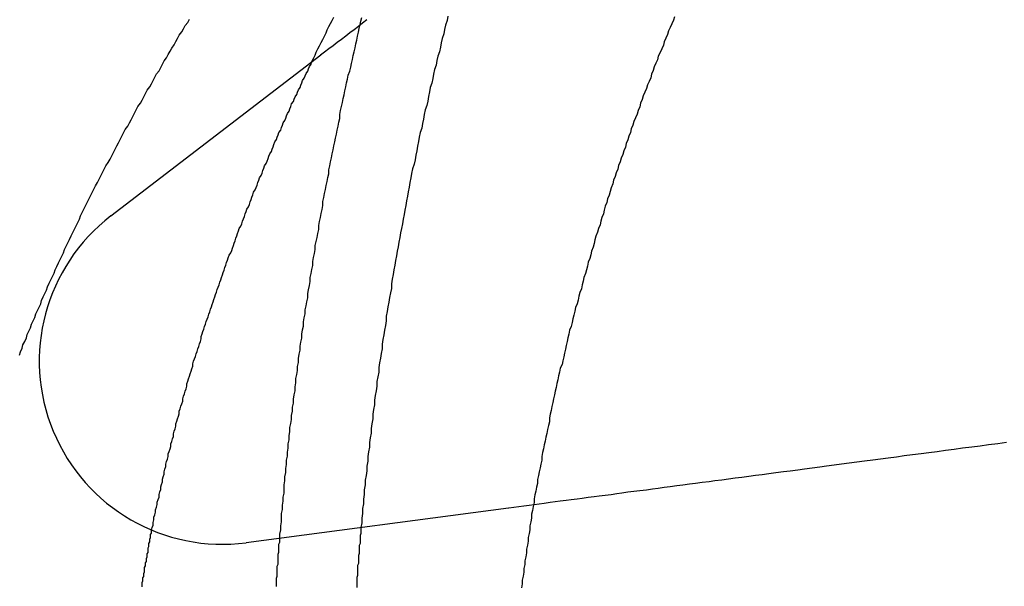
# Model space of a CAD drawing. Extents: x 4199 to 5290, y 476 to 1263.
# Drawn here: x 4460 to 4471, y 729 to 736 of the extents above; entities that cross this region are included whole.
import ezdxf

# ---------------------------------------------------------------- set-up
doc = ezdxf.new("R2010")
doc.units = 0
doc.header["$LTSCALE"] = 10
doc.linetypes.add('VERDECKT', pattern=[0.375, 0.25, -0.125])
doc.layers.get('0').update_dxf_attribs({"linetype": 'CONTINUOUS'})
doc.layers.add('STEMPEL', color=3, linetype='CONTINUOUS')

# ---------------------------------------------------------------- blocks, each defined once
blk = doc.blocks.new('A$CC4986A87')
for p, q in [((2545.131, 912.112), (2547.615, 914.018)), ((2549.837, 908.654), (2546.733, 908.245))]:
    blk.add_line(p, q)
at = {"color": 1}
for points in [[(2544.05, 910.464, 0), (2544.06, 910.505, 0), (2544.08, 910.546, 0), (2544.09, 910.586, 0), (2544.11, 910.627, 0), (2544.13, 910.668, 0), (2544.14, 910.708, 0), (2544.16, 910.749, 0), (2544.18, 910.789, 0), (2544.19, 910.83, 0), (2544.21, 910.871, 0), (2544.23, 910.911, 0), (2544.24, 910.952, 0), (2544.26, 910.992, 0), (2544.28, 911.032, 0), (2544.3, 911.073, 0), (2544.31, 911.113, 0), (2544.33, 911.154, 0), (2544.35, 911.194, 0), (2544.37, 911.234, 0), (2544.38, 911.274, 0), (2544.4, 911.315, 0), (2544.42, 911.355, 0), (2544.44, 911.395, 0), (2544.46, 911.435, 0), (2544.47, 911.475, 0), (2544.49, 911.515, 0), (2544.51, 911.555, 0), (2544.53, 911.595, 0), (2544.55, 911.635, 0), (2544.57, 911.675, 0), (2544.58, 911.715, 0), (2544.6, 911.755, 0), (2544.62, 911.795, 0), (2544.64, 911.835, 0), (2544.66, 911.875, 0), (2544.68, 911.915, 0), (2544.7, 911.954, 0), (2544.72, 911.994, 0), (2544.74, 912.034, 0), (2544.76, 912.074, 0), (2544.77, 912.113, 0), (2544.79, 912.153, 0), (2544.81, 912.193, 0), (2544.83, 912.232, 0), (2544.85, 912.272, 0), (2544.87, 912.311, 0), (2544.89, 912.351, 0), (2544.91, 912.39, 0), (2544.93, 912.43, 0), (2544.95, 912.469, 0), (2544.97, 912.509, 0), (2544.99, 912.548, 0), (2545.01, 912.587, 0), (2545.03, 912.627, 0), (2545.05, 912.666, 0), (2545.07, 912.705, 0), (2545.1, 912.744, 0), (2545.12, 912.783, 0), (2545.14, 912.823, 0), (2545.16, 912.862, 0), (2545.18, 912.901, 0), (2545.2, 912.94, 0), (2545.22, 912.979, 0), (2545.24, 913.018, 0), (2545.26, 913.057, 0), (2545.28, 913.096, 0), (2545.3, 913.135, 0), (2545.33, 913.174, 0), (2545.35, 913.213, 0), (2545.37, 913.251, 0), (2545.39, 913.29, 0), (2545.41, 913.329, 0), (2545.43, 913.368, 0), (2545.45, 913.407, 0), (2545.48, 913.445, 0), (2545.5, 913.484, 0), (2545.52, 913.523, 0), (2545.54, 913.561, 0), (2545.56, 913.6, 0), (2545.59, 913.638, 0), (2545.61, 913.677, 0), (2545.63, 913.715, 0), (2545.65, 913.754, 0), (2545.67, 913.792, 0), (2545.7, 913.831, 0), (2545.72, 913.869, 0), (2545.74, 913.907, 0), (2545.76, 913.946, 0), (2545.79, 913.984, 0), (2545.81, 914.022, 0), (2545.83, 914.06, 0), (2545.85, 914.099, 0), (2545.88, 914.137, 0), (2545.9, 914.175, 0), (2545.92, 914.213, 0), (2545.94, 914.251, 0), (2545.97, 914.289, 0), (2545.99, 914.327, 0), (2546.01, 914.365, 0), (2546.04, 914.403, 0), (2546.06, 914.441, 0)], [(2547.51, 913.938, 0), (2547.53, 913.975, 0), (2547.55, 914.013, 0), (2547.56, 914.051, 0), (2547.58, 914.089, 0), (2547.6, 914.126, 0), (2547.62, 914.164, 0), (2547.64, 914.201, 0), (2547.66, 914.239, 0), (2547.68, 914.277, 0), (2547.69, 914.314, 0), (2547.71, 914.352, 0), (2547.73, 914.389, 0), (2547.75, 914.426, 0), (2547.77, 914.464, 0)], [(2551.8, 914.47, 0), (2551.79, 914.428, 0), (2551.77, 914.386, 0), (2551.75, 914.344, 0), (2551.73, 914.301, 0), (2551.72, 914.259, 0), (2551.7, 914.216, 0), (2551.68, 914.174, 0), (2551.67, 914.132, 0), (2551.65, 914.089, 0), (2551.63, 914.046, 0), (2551.61, 914.004, 0), (2551.6, 913.961, 0), (2551.58, 913.918, 0), (2551.56, 913.876, 0), (2551.55, 913.833, 0), (2551.53, 913.79, 0), (2551.52, 913.747, 0), (2551.5, 913.704, 0), (2551.48, 913.662, 0), (2551.47, 913.619, 0), (2551.45, 913.576, 0), (2551.43, 913.533, 0), (2551.42, 913.49, 0), (2551.4, 913.447, 0), (2551.39, 913.403, 0), (2551.37, 913.36, 0), (2551.36, 913.317, 0), (2551.34, 913.274, 0), (2551.32, 913.231, 0), (2551.31, 913.187, 0), (2551.29, 913.144, 0), (2551.28, 913.101, 0), (2551.26, 913.057, 0), (2551.25, 913.014, 0), (2551.23, 912.97, 0), (2551.22, 912.927, 0), (2551.2, 912.883, 0), (2551.19, 912.84, 0), (2551.17, 912.796, 0), (2551.16, 912.752, 0), (2551.14, 912.709, 0), (2551.13, 912.665, 0), (2551.11, 912.621, 0), (2551.1, 912.578, 0), (2551.08, 912.534, 0), (2551.07, 912.49, 0), (2551.05, 912.446, 0), (2551.04, 912.402, 0), (2551.03, 912.358, 0), (2551.01, 912.314, 0), (2551, 912.27, 0), (2550.98, 912.226, 0), (2550.97, 912.182, 0), (2550.96, 912.138, 0), (2550.94, 912.094, 0), (2550.93, 912.05, 0), (2550.92, 912.006, 0), (2550.9, 911.962, 0), (2550.89, 911.918, 0), (2550.87, 911.873, 0), (2550.86, 911.829, 0), (2550.85, 911.785, 0), (2550.84, 911.741, 0), (2550.82, 911.696, 0), (2550.81, 911.652, 0), (2550.8, 911.607, 0), (2550.78, 911.563, 0), (2550.77, 911.519, 0), (2550.76, 911.474, 0), (2550.75, 911.43, 0), (2550.73, 911.385, 0), (2550.72, 911.34, 0), (2550.71, 911.296, 0), (2550.7, 911.251, 0), (2550.68, 911.207, 0), (2550.67, 911.162, 0), (2550.66, 911.117, 0), (2550.65, 911.073, 0), (2550.63, 911.028, 0), (2550.62, 910.983, 0), (2550.61, 910.938, 0), (2550.6, 910.893, 0), (2550.59, 910.849, 0), (2550.58, 910.804, 0), (2550.56, 910.759, 0), (2550.55, 910.714, 0), (2550.54, 910.669, 0), (2550.53, 910.624, 0), (2550.52, 910.579, 0), (2550.51, 910.534, 0), (2550.5, 910.489, 0), (2550.49, 910.444, 0), (2550.48, 910.399, 0), (2550.47, 910.354, 0), (2550.45, 910.309, 0), (2550.44, 910.264, 0), (2550.43, 910.219, 0), (2550.42, 910.173, 0), (2550.41, 910.128, 0), (2550.4, 910.083, 0), (2550.39, 910.038, 0), (2550.38, 909.993, 0), (2550.37, 909.947, 0), (2550.36, 909.902, 0), (2550.35, 909.857, 0), (2550.34, 909.811, 0), (2550.33, 909.766, 0), (2550.32, 909.721, 0), (2550.32, 909.675, 0), (2550.31, 909.63, 0), (2550.3, 909.585, 0), (2550.29, 909.539, 0), (2550.28, 909.494, 0), (2550.27, 909.448, 0), (2550.26, 909.403, 0), (2550.25, 909.357, 0), (2550.24, 909.312, 0), (2550.23, 909.266, 0), (2550.23, 909.221, 0), (2550.22, 909.175, 0), (2550.21, 909.13, 0), (2550.2, 909.084, 0), (2550.19, 909.038, 0), (2550.18, 908.993, 0), (2550.18, 908.947, 0), (2550.17, 908.902, 0), (2550.16, 908.856, 0), (2550.15, 908.81, 0), (2550.14, 908.764, 0), (2550.14, 908.719, 0), (2550.13, 908.673, 0), (2550.12, 908.627, 0), (2550.11, 908.582, 0), (2550.11, 908.536, 0), (2550.1, 908.49, 0), (2550.09, 908.444, 0), (2550.09, 908.398, 0), (2550.08, 908.353, 0), (2550.07, 908.307, 0), (2550.07, 908.261, 0), (2550.06, 908.215, 0), (2550.05, 908.169, 0), (2550.05, 908.124, 0), (2550.04, 908.078, 0), (2550.03, 908.032, 0), (2550.03, 907.986, 0), (2550.02, 907.94, 0), (2550.02, 907.894, 0), (2550.01, 907.848, 0), (2550, 907.802, 0), (2550, 907.756, 0), (2549.99, 907.71, 0)], [(2545.5, 907.721, 0), (2545.5, 907.738, 0), (2545.5, 907.756, 0), (2545.5, 907.774, 0), (2545.51, 907.792, 0), (2545.51, 907.809, 0), (2545.51, 907.827, 0), (2545.52, 907.845, 0), (2545.52, 907.863, 0), (2545.52, 907.88, 0), (2545.53, 907.898, 0), (2545.53, 907.916, 0), (2545.53, 907.934, 0), (2545.53, 907.951, 0), (2545.54, 907.969, 0), (2545.54, 907.987, 0), (2545.54, 908.005, 0), (2545.55, 908.022, 0), (2545.55, 908.04, 0), (2545.55, 908.058, 0), (2545.56, 908.076, 0), (2545.56, 908.093, 0), (2545.56, 908.111, 0), (2545.57, 908.129, 0), (2545.57, 908.146, 0), (2545.57, 908.164, 0), (2545.57, 908.182, 0), (2545.58, 908.2, 0), (2545.58, 908.217, 0), (2545.58, 908.235, 0), (2545.59, 908.253, 0), (2545.59, 908.27, 0), (2545.59, 908.288, 0), (2545.6, 908.306, 0), (2545.6, 908.323, 0), (2545.6, 908.341, 0), (2545.61, 908.359, 0), (2545.61, 908.376, 0), (2545.61, 908.394, 0)]]:
    blk.add_polyline3d(points, dxfattribs=at)
at = {"color": 1, "linetype": 'VERDECKT'}
for points in [[(2548.08, 914.377, 0), (2548.09, 914.418, 0), (2548.1, 914.459, 0)], [(2548.09, 908.424, 0), (2548.09, 908.401, 0), (2548.09, 908.377, 0), (2548.09, 908.353, 0), (2548.08, 908.33, 0), (2548.08, 908.306, 0), (2548.08, 908.282, 0), (2548.08, 908.259, 0), (2548.08, 908.235, 0), (2548.07, 908.211, 0), (2548.07, 908.188, 0), (2548.07, 908.164, 0), (2548.07, 908.14, 0), (2548.07, 908.117, 0), (2548.06, 908.093, 0), (2548.06, 908.069, 0), (2548.06, 908.045, 0), (2548.06, 908.022, 0), (2548.06, 907.998, 0), (2548.05, 907.974, 0), (2548.05, 907.951, 0), (2548.05, 907.927, 0), (2548.05, 907.903, 0), (2548.05, 907.879, 0), (2548.05, 907.856, 0), (2548.04, 907.832, 0), (2548.04, 907.808, 0), (2548.04, 907.785, 0), (2548.04, 907.761, 0), (2548.04, 907.737, 0), (2548.04, 907.713, 0)], [(2547.09, 907.728, 0), (2547.09, 907.752, 0), (2547.09, 907.776, 0), (2547.09, 907.8, 0), (2547.09, 907.823, 0), (2547.1, 907.847, 0), (2547.1, 907.871, 0), (2547.1, 907.895, 0), (2547.1, 907.918, 0), (2547.1, 907.942, 0), (2547.1, 907.966, 0), (2547.11, 907.989, 0), (2547.11, 908.013, 0), (2547.11, 908.037, 0), (2547.11, 908.061, 0), (2547.11, 908.084, 0), (2547.11, 908.108, 0), (2547.12, 908.132, 0), (2547.12, 908.155, 0), (2547.12, 908.179, 0), (2547.12, 908.203, 0), (2547.12, 908.226, 0), (2547.13, 908.25, 0), (2547.13, 908.274, 0), (2547.13, 908.298, 0)]]:
    blk.add_polyline3d(points, dxfattribs=at)
for points in [[(2547.61, 914.018, 0), (2547.66, 914.055, 0), (2547.71, 914.092, 0), (2547.76, 914.129, 0), (2547.81, 914.167, 0), (2547.86, 914.204, 0), (2547.91, 914.242, 0), (2547.96, 914.281, 0), (2548.01, 914.319, 0), (2548.06, 914.358, 0), (2548.11, 914.397, 0), (2548.16, 914.436, 0)], [(2549.12, 914.476, 0), (2549.11, 914.424, 0), (2549.09, 914.371, 0), (2549.08, 914.319, 0), (2549.07, 914.266, 0), (2549.05, 914.213, 0), (2549.04, 914.161, 0), (2549.03, 914.108, 0), (2549.02, 914.055, 0), (2549, 914.003, 0), (2548.99, 913.95, 0), (2548.98, 913.897, 0), (2548.96, 913.844, 0), (2548.95, 913.791, 0), (2548.94, 913.738, 0), (2548.93, 913.685, 0), (2548.91, 913.632, 0), (2548.9, 913.579, 0), (2548.89, 913.525, 0), (2548.88, 913.472, 0), (2548.87, 913.419, 0), (2548.85, 913.366, 0), (2548.84, 913.312, 0), (2548.83, 913.259, 0), (2548.82, 913.205, 0), (2548.81, 913.152, 0), (2548.79, 913.098, 0), (2548.78, 913.045, 0), (2548.77, 912.991, 0), (2548.76, 912.938, 0), (2548.75, 912.884, 0), (2548.74, 912.83, 0), (2548.73, 912.776, 0), (2548.72, 912.723, 0), (2548.7, 912.669, 0), (2548.69, 912.615, 0), (2548.68, 912.561, 0), (2548.67, 912.507, 0), (2548.66, 912.453, 0), (2548.65, 912.399, 0), (2548.64, 912.345, 0), (2548.63, 912.291, 0), (2548.62, 912.236, 0), (2548.61, 912.182, 0), (2548.6, 912.128, 0), (2548.59, 912.074, 0), (2548.58, 912.019, 0), (2548.57, 911.965, 0), (2548.56, 911.911, 0), (2548.55, 911.856, 0), (2548.54, 911.802, 0), (2548.53, 911.747, 0), (2548.52, 911.693, 0), (2548.51, 911.638, 0), (2548.5, 911.584, 0), (2548.49, 911.529, 0), (2548.48, 911.474, 0), (2548.47, 911.42, 0), (2548.46, 911.365, 0), (2548.45, 911.31, 0), (2548.45, 911.255, 0), (2548.44, 911.2, 0), (2548.43, 911.146, 0), (2548.42, 911.091, 0), (2548.41, 911.036, 0), (2548.4, 910.981, 0), (2548.39, 910.926, 0), (2548.39, 910.871, 0), (2548.38, 910.816, 0), (2548.37, 910.761, 0), (2548.36, 910.706, 0), (2548.35, 910.65, 0), (2548.34, 910.595, 0), (2548.34, 910.54, 0), (2548.33, 910.485, 0), (2548.32, 910.43, 0), (2548.31, 910.374, 0), (2548.3, 910.319, 0), (2548.3, 910.264, 0), (2548.29, 910.208, 0), (2548.28, 910.153, 0), (2548.28, 910.098, 0), (2548.27, 910.042, 0), (2548.26, 909.987, 0), (2548.25, 909.931, 0), (2548.25, 909.876, 0), (2548.24, 909.82, 0), (2548.23, 909.765, 0), (2548.23, 909.709, 0), (2548.22, 909.653, 0), (2548.21, 909.598, 0), (2548.21, 909.542, 0), (2548.2, 909.486, 0), (2548.19, 909.431, 0), (2548.19, 909.375, 0), (2548.18, 909.319, 0), (2548.17, 909.263, 0), (2548.17, 909.208, 0), (2548.16, 909.152, 0), (2548.16, 909.096, 0), (2548.15, 909.04, 0), (2548.14, 908.984, 0), (2548.14, 908.928, 0), (2548.13, 908.872, 0), (2548.13, 908.816, 0), (2548.12, 908.76, 0), (2548.12, 908.704, 0), (2548.11, 908.648, 0), (2548.11, 908.592, 0), (2548.1, 908.536, 0), (2548.1, 908.48, 0), (2548.09, 908.424, 0)], [(2547.13, 908.298, 0), (2547.13, 908.346, 0), (2547.14, 908.395, 0), (2547.14, 908.444, 0), (2547.15, 908.492, 0), (2547.15, 908.541, 0), (2547.15, 908.589, 0), (2547.16, 908.638, 0), (2547.16, 908.687, 0), (2547.17, 908.735, 0), (2547.17, 908.784, 0), (2547.18, 908.832, 0), (2547.18, 908.881, 0), (2547.18, 908.929, 0), (2547.19, 908.978, 0), (2547.19, 909.026, 0), (2547.2, 909.075, 0), (2547.2, 909.123, 0), (2547.21, 909.172, 0), (2547.21, 909.22, 0), (2547.22, 909.269, 0), (2547.22, 909.317, 0), (2547.23, 909.365, 0), (2547.23, 909.414, 0), (2547.24, 909.462, 0), (2547.24, 909.51, 0), (2547.25, 909.559, 0), (2547.25, 909.607, 0), (2547.26, 909.655, 0), (2547.27, 909.704, 0), (2547.27, 909.752, 0), (2547.28, 909.8, 0), (2547.28, 909.848, 0), (2547.29, 909.897, 0), (2547.29, 909.945, 0), (2547.3, 909.993, 0), (2547.31, 910.041, 0), (2547.31, 910.089, 0), (2547.32, 910.138, 0), (2547.32, 910.186, 0), (2547.33, 910.234, 0), (2547.34, 910.282, 0), (2547.34, 910.33, 0), (2547.35, 910.378, 0), (2547.35, 910.426, 0), (2547.36, 910.474, 0), (2547.37, 910.522, 0), (2547.37, 910.57, 0), (2547.38, 910.618, 0), (2547.39, 910.666, 0), (2547.39, 910.714, 0), (2547.4, 910.762, 0), (2547.41, 910.809, 0), (2547.41, 910.857, 0), (2547.42, 910.905, 0), (2547.43, 910.953, 0), (2547.43, 911.001, 0), (2547.44, 911.048, 0), (2547.45, 911.096, 0), (2547.46, 911.144, 0), (2547.46, 911.192, 0), (2547.47, 911.239, 0), (2547.48, 911.287, 0), (2547.49, 911.335, 0), (2547.49, 911.382, 0), (2547.5, 911.43, 0), (2547.51, 911.477, 0), (2547.52, 911.525, 0), (2547.52, 911.573, 0), (2547.53, 911.62, 0), (2547.54, 911.668, 0), (2547.55, 911.715, 0), (2547.55, 911.762, 0), (2547.56, 911.81, 0), (2547.57, 911.857, 0), (2547.58, 911.905, 0), (2547.59, 911.952, 0), (2547.59, 911.999, 0), (2547.6, 912.047, 0), (2547.61, 912.094, 0), (2547.62, 912.141, 0), (2547.63, 912.188, 0), (2547.64, 912.236, 0), (2547.64, 912.283, 0), (2547.65, 912.33, 0), (2547.66, 912.377, 0), (2547.67, 912.424, 0), (2547.68, 912.471, 0), (2547.69, 912.518, 0), (2547.7, 912.565, 0), (2547.71, 912.612, 0), (2547.71, 912.659, 0), (2547.72, 912.706, 0), (2547.73, 912.753, 0), (2547.74, 912.8, 0), (2547.75, 912.847, 0), (2547.76, 912.894, 0), (2547.77, 912.94, 0), (2547.78, 912.987, 0), (2547.79, 913.034, 0), (2547.8, 913.081, 0), (2547.81, 913.127, 0), (2547.82, 913.174, 0), (2547.83, 913.221, 0), (2547.84, 913.267, 0), (2547.84, 913.314, 0), (2547.85, 913.36, 0), (2547.86, 913.407, 0), (2547.87, 913.453, 0), (2547.88, 913.5, 0), (2547.89, 913.546, 0), (2547.9, 913.593, 0), (2547.91, 913.639, 0), (2547.92, 913.686, 0), (2547.93, 913.732, 0), (2547.94, 913.778, 0), (2547.96, 913.824, 0), (2547.97, 913.871, 0), (2547.98, 913.917, 0), (2547.99, 913.963, 0), (2548, 914.009, 0), (2548.01, 914.055, 0), (2548.02, 914.101, 0), (2548.03, 914.147, 0), (2548.04, 914.193, 0), (2548.05, 914.239, 0), (2548.06, 914.285, 0), (2548.07, 914.331, 0), (2548.08, 914.377, 0)], [(2545.61, 908.394, 0), (2545.62, 908.424, 0), (2545.63, 908.454, 0), (2545.63, 908.485, 0), (2545.64, 908.515, 0), (2545.64, 908.545, 0), (2545.65, 908.575, 0), (2545.66, 908.605, 0), (2545.66, 908.635, 0), (2545.67, 908.665, 0), (2545.68, 908.695, 0), (2545.68, 908.725, 0), (2545.69, 908.755, 0), (2545.7, 908.785, 0), (2545.7, 908.815, 0), (2545.71, 908.845, 0), (2545.72, 908.875, 0), (2545.72, 908.905, 0), (2545.73, 908.935, 0), (2545.74, 908.965, 0), (2545.74, 908.995, 0), (2545.75, 909.025, 0), (2545.76, 909.055, 0), (2545.76, 909.085, 0), (2545.77, 909.115, 0), (2545.78, 909.145, 0), (2545.78, 909.175, 0), (2545.79, 909.205, 0), (2545.8, 909.235, 0), (2545.81, 909.265, 0), (2545.81, 909.295, 0), (2545.82, 909.324, 0), (2545.83, 909.354, 0), (2545.84, 909.384, 0), (2545.84, 909.414, 0), (2545.85, 909.444, 0), (2545.86, 909.473, 0), (2545.87, 909.503, 0), (2545.87, 909.533, 0), (2545.88, 909.563, 0), (2545.89, 909.593, 0), (2545.9, 909.622, 0), (2545.9, 909.652, 0), (2545.91, 909.682, 0), (2545.92, 909.711, 0), (2545.93, 909.741, 0), (2545.94, 909.771, 0), (2545.94, 909.801, 0), (2545.95, 909.83, 0), (2545.96, 909.86, 0), (2545.97, 909.89, 0), (2545.98, 909.919, 0), (2545.98, 909.949, 0), (2545.99, 909.978, 0), (2546, 910.008, 0), (2546.01, 910.038, 0), (2546.02, 910.067, 0), (2546.03, 910.097, 0), (2546.03, 910.126, 0), (2546.04, 910.156, 0), (2546.05, 910.185, 0), (2546.06, 910.215, 0), (2546.07, 910.244, 0), (2546.08, 910.274, 0), (2546.09, 910.303, 0), (2546.1, 910.333, 0), (2546.1, 910.362, 0), (2546.11, 910.392, 0), (2546.12, 910.421, 0), (2546.13, 910.45, 0), (2546.14, 910.48, 0), (2546.15, 910.509, 0), (2546.16, 910.539, 0), (2546.17, 910.568, 0), (2546.18, 910.597, 0), (2546.19, 910.627, 0), (2546.2, 910.656, 0), (2546.2, 910.685, 0), (2546.21, 910.715, 0), (2546.22, 910.744, 0), (2546.23, 910.773, 0), (2546.24, 910.803, 0), (2546.25, 910.832, 0), (2546.26, 910.861, 0), (2546.27, 910.89, 0), (2546.28, 910.919, 0), (2546.29, 910.949, 0), (2546.3, 910.978, 0), (2546.31, 911.007, 0), (2546.32, 911.036, 0), (2546.33, 911.065, 0), (2546.34, 911.095, 0), (2546.35, 911.124, 0), (2546.36, 911.153, 0), (2546.37, 911.182, 0), (2546.38, 911.211, 0), (2546.39, 911.24, 0), (2546.4, 911.269, 0), (2546.41, 911.298, 0), (2546.42, 911.327, 0), (2546.43, 911.356, 0), (2546.44, 911.385, 0), (2546.45, 911.414, 0), (2546.46, 911.443, 0), (2546.47, 911.472, 0), (2546.48, 911.501, 0), (2546.49, 911.53, 0), (2546.5, 911.559, 0), (2546.51, 911.588, 0), (2546.52, 911.617, 0), (2546.53, 911.646, 0), (2546.55, 911.675, 0), (2546.56, 911.703, 0), (2546.57, 911.732, 0), (2546.58, 911.761, 0), (2546.59, 911.79, 0), (2546.6, 911.819, 0), (2546.61, 911.848, 0), (2546.62, 911.876, 0), (2546.63, 911.905, 0), (2546.64, 911.934, 0), (2546.65, 911.963, 0), (2546.67, 911.991, 0), (2546.68, 912.02, 0), (2546.69, 912.049, 0), (2546.7, 912.077, 0), (2546.71, 912.106, 0), (2546.72, 912.135, 0), (2546.73, 912.163, 0), (2546.74, 912.192, 0), (2546.76, 912.221, 0), (2546.77, 912.249, 0), (2546.78, 912.278, 0), (2546.79, 912.306, 0), (2546.8, 912.335, 0), (2546.81, 912.363, 0), (2546.82, 912.392, 0), (2546.84, 912.421, 0), (2546.85, 912.449, 0), (2546.86, 912.477, 0), (2546.87, 912.506, 0), (2546.88, 912.534, 0), (2546.89, 912.563, 0), (2546.91, 912.591, 0), (2546.92, 912.62, 0), (2546.93, 912.648, 0), (2546.94, 912.676, 0), (2546.95, 912.705, 0), (2546.97, 912.733, 0), (2546.98, 912.761, 0), (2546.99, 912.79, 0), (2547, 912.818, 0), (2547.01, 912.846, 0), (2547.03, 912.875, 0), (2547.04, 912.903, 0), (2547.05, 912.931, 0), (2547.06, 912.959, 0), (2547.07, 912.988, 0), (2547.09, 913.016, 0), (2547.1, 913.044, 0), (2547.11, 913.072, 0), (2547.12, 913.1, 0), (2547.14, 913.128, 0), (2547.15, 913.157, 0), (2547.16, 913.185, 0), (2547.17, 913.213, 0), (2547.19, 913.241, 0), (2547.2, 913.269, 0), (2547.21, 913.297, 0), (2547.22, 913.325, 0), (2547.24, 913.353, 0), (2547.25, 913.381, 0), (2547.26, 913.409, 0), (2547.27, 913.437, 0), (2547.29, 913.465, 0), (2547.3, 913.493, 0), (2547.31, 913.521, 0), (2547.33, 913.549, 0), (2547.34, 913.576, 0), (2547.35, 913.604, 0), (2547.37, 913.632, 0), (2547.38, 913.66, 0), (2547.39, 913.688, 0), (2547.4, 913.716, 0), (2547.42, 913.743, 0), (2547.43, 913.771, 0), (2547.44, 913.799, 0), (2547.46, 913.827, 0), (2547.47, 913.854, 0), (2547.48, 913.882, 0), (2547.5, 913.91, 0), (2547.51, 913.938, 0)], [(2555.73, 909.43, 0), (2555.63, 909.416, 0), (2555.52, 909.403, 0), (2555.42, 909.389, 0), (2555.32, 909.375, 0), (2555.21, 909.362, 0), (2555.11, 909.348, 0), (2555.01, 909.335, 0), (2554.91, 909.322, 0), (2554.81, 909.309, 0), (2554.72, 909.296, 0), (2554.62, 909.283, 0), (2554.52, 909.271, 0), (2554.43, 909.258, 0), (2554.33, 909.246, 0), (2554.24, 909.233, 0), (2554.15, 909.221, 0), (2554.05, 909.209, 0), (2553.96, 909.197, 0), (2553.87, 909.185, 0), (2553.78, 909.173, 0), (2553.69, 909.162, 0), (2553.6, 909.15, 0), (2553.52, 909.138, 0), (2553.43, 909.127, 0), (2553.34, 909.116, 0), (2553.26, 909.104, 0), (2553.17, 909.093, 0), (2553.09, 909.082, 0), (2553, 909.071, 0), (2552.92, 909.06, 0), (2552.84, 909.049, 0), (2552.76, 909.039, 0), (2552.68, 909.028, 0), (2552.6, 909.017, 0), (2552.52, 909.007, 0), (2552.44, 908.997, 0), (2552.36, 908.986, 0), (2552.28, 908.976, 0), (2552.21, 908.966, 0), (2552.13, 908.956, 0), (2552.05, 908.946, 0), (2551.98, 908.936, 0), (2551.9, 908.926, 0), (2551.83, 908.916, 0), (2551.75, 908.906, 0), (2551.68, 908.897, 0), (2551.61, 908.887, 0), (2551.54, 908.878, 0), (2551.47, 908.868, 0), (2551.39, 908.859, 0), (2551.32, 908.85, 0), (2551.25, 908.841, 0), (2551.18, 908.831, 0), (2551.12, 908.822, 0), (2551.05, 908.813, 0), (2550.98, 908.804, 0), (2550.91, 908.796, 0), (2550.85, 908.787, 0), (2550.78, 908.778, 0), (2550.71, 908.769, 0), (2550.65, 908.761, 0), (2550.58, 908.752, 0), (2550.52, 908.744, 0), (2550.45, 908.735, 0), (2550.39, 908.727, 0), (2550.33, 908.719, 0), (2550.26, 908.71, 0), (2550.2, 908.702, 0), (2550.14, 908.694, 0), (2550.08, 908.686, 0), (2550.02, 908.678, 0), (2549.96, 908.67, 0), (2549.9, 908.662, 0), (2549.84, 908.654, 0)]]:
    blk.add_polyline3d(points)
for radius in [115, 114.366, 57.588, 57, 57, 55.666, 53.5, 52.855, 52.003, 52, 52, 51.5, 50.501, 50.5, 50.5, 49, 48.25, 48.25, 48.246, 47.691, 45.25, 45.108, 44.25, 40.5, 38.5]:
    blk.add_circle((2533.362, 904.972), radius, dxfattribs=at)
for radius in [58, 55]:
    blk.add_circle((2533.362, 904.972), radius)
for radius in [64, 54.5]:
    blk.add_arc((2533.362, 904.972), radius, 0, 180, dxfattribs=at)
blk.add_arc((2546.45, 910.393), 2.167, 127.5, 277.5)

msp = doc.modelspace()

# ---------------------------------------------------------------- block references
at = {"layer": 'STEMPEL'}
msp.add_blockref('A$CC4986A87', (1915.577, -178.912, -156.783), dxfattribs=at)

doc.saveas('drawing.dxf')
